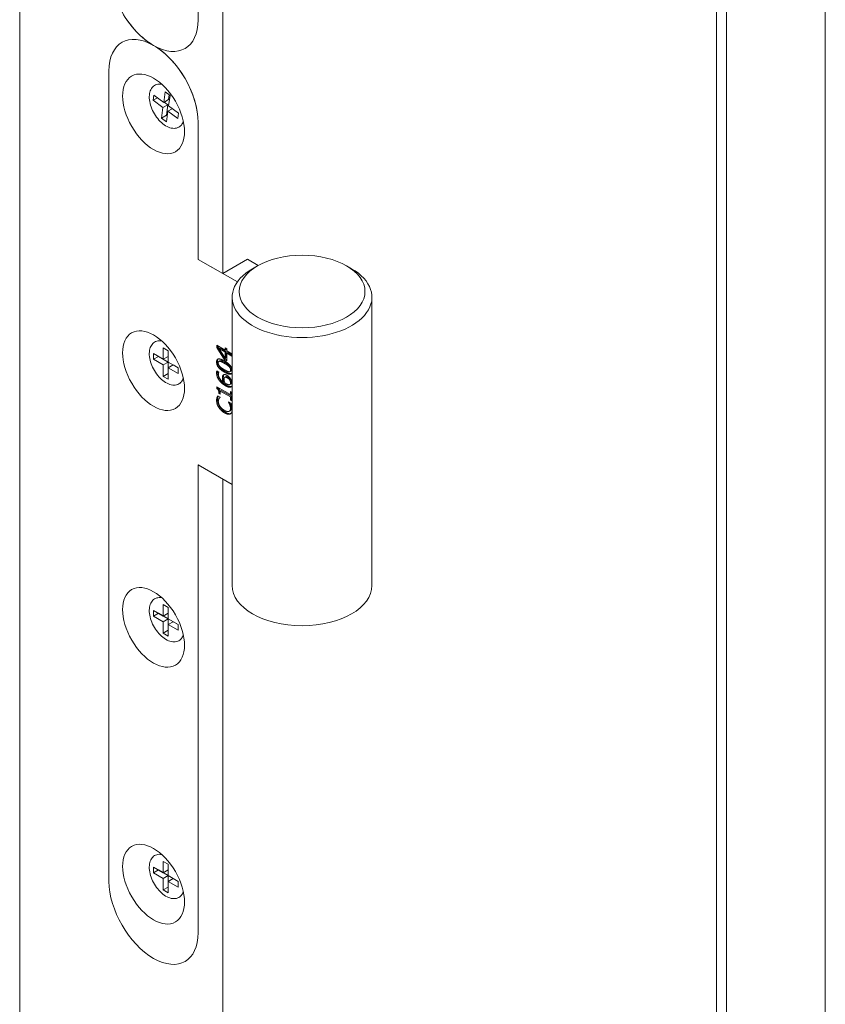
# Model space of a CAD drawing. Units: millimetres. Extents: x 0 to 438, y -14 to 614.
# Drawn here: x 73 to 91, y 40 to 62 of the extents above; entities that cross this region are included whole.
import ezdxf

# ---------------------------------------------------------------- set-up
doc = ezdxf.new("R2010")
doc.units = ezdxf.units.MM
doc.layers.add('Accessoires', color=5, linetype='Continuous', lineweight=9)

msp = doc.modelspace()

# ---------------------------------------------------------------- linework, layer by layer
at = {"layer": 'Accessoires'}
for p, q in [((72.6563, 29.531), (72.6563, 100.2739)), ((88.6161, 91.5746), (88.6162, 33.4053)), ((88.8425, 91.4439), (88.8425, 33.5363)), ((91.1041, 90.1381), (91.1041, 34.8453)), ((76.7415, 73.1979), (76.7415, 62.4776)), ((77.3083, 72.8714), (77.3083, 56.6604)), ((74.701, 42.7353), (74.701, 61.2996)), ((74.701, 61.2996), (74.701, 42.7353)), ((75.7131, 60.6301), (75.7292, 60.7502)), ((75.7131, 60.6301), (75.8131, 60.688)), ((75.7292, 60.7502), (75.9536, 60.5838)), ((75.9536, 60.5838), (75.9859, 60.824)), ((75.9859, 60.824), (76.0981, 60.7408)), ((76.0981, 60.7408), (76.0659, 60.5005)), ((76.0667, 60.6492), (76.0807, 60.7537)), ((75.9375, 60.4636), (75.7131, 60.6301)), ((75.9053, 60.2234), (75.9375, 60.4636)), ((75.9375, 60.4636), (76.0506, 60.5291)), ((75.9536, 60.5838), (76.0667, 60.6492)), ((76.0506, 60.5291), (75.9667, 60.5913)), ((76.0184, 60.2888), (76.0506, 60.5291)), ((76.0659, 60.5005), (76.2903, 60.3341)), ((75.9053, 60.2234), (76.0184, 60.2888)), ((76.0497, 60.3804), (76.0175, 60.1402)), ((76.0357, 60.276), (76.0184, 60.2888)), ((76.0497, 60.3804), (76.1498, 60.4383)), ((76.2742, 60.214), (76.0497, 60.3804)), ((76.2903, 60.3341), (76.2742, 60.214)), ((76.0175, 60.1402), (75.9053, 60.2234)), ((76.7415, 60.1244), (76.7415, 56.9868)), ((76.7415, 56.9868), (76.7415, 60.1244)), ((76.7415, 56.9868), (77.0816, 56.7909)), ((77.6404, 56.4691), (76.7415, 56.9868)), ((77.3083, 56.6604), (77.8737, 56.9876)), ((77.8737, 56.9876), (78.1184, 56.8467)), ((78.1034, 56.8382), (77.9901, 56.7728)), ((80.1413, 56.8382), (80.2545, 56.7728)), ((77.5212, 56.1191), (77.5212, 49.517)), ((80.7235, 56.1191), (80.7235, 49.517)), ((75.7183, 54.8276), (75.945, 54.6971)), ((75.7183, 54.6969), (75.7183, 54.8276)), ((75.945, 54.9585), (76.0584, 54.8932)), ((75.945, 54.6971), (75.945, 54.9585)), ((76.0581, 54.7625), (76.0581, 54.8934)), ((76.0584, 54.8932), (76.0584, 54.6318)), ((77.1716, 55.0178), (77.3613, 54.9086)), ((77.1716, 54.9687), (77.1716, 55.0178)), ((77.1716, 54.9687), (77.1942, 54.9818)), ((77.3498, 54.6877), (77.1716, 54.9687)), ((77.1942, 54.9818), (77.1942, 55.0048)), ((77.3724, 54.7008), (77.1942, 54.9818)), ((77.2263, 54.935), (77.2489, 54.9481)), ((77.2263, 54.935), (77.3613, 54.7231)), ((77.3613, 54.8572), (77.2263, 54.935)), ((77.3839, 54.8703), (77.2489, 54.9481)), ((77.3613, 54.9561), (77.3986, 54.9346)), ((77.3613, 54.9086), (77.3613, 54.9561)), ((77.3613, 54.9086), (77.3839, 54.9217)), ((77.3613, 54.8572), (77.3839, 54.8703)), ((77.3613, 54.7231), (77.3613, 54.8572)), ((77.3839, 54.9217), (77.3839, 54.943)), ((77.3839, 54.7362), (77.3839, 54.8703)), ((77.3986, 54.9346), (77.3986, 54.8871)), ((77.3986, 54.8871), (77.5174, 54.8187)), ((77.3986, 54.8357), (77.4212, 54.8488)), ((77.5174, 54.7673), (77.3986, 54.8357)), ((77.3986, 54.8357), (77.3986, 54.6596)), ((77.5174, 54.7934), (77.4212, 54.8488)), ((75.7183, 54.6969), (75.8314, 54.7623)), ((75.945, 54.5663), (75.7183, 54.6969)), ((75.8314, 54.7623), (75.8314, 54.7625)), ((76.0581, 54.6318), (75.8314, 54.7623)), ((75.945, 54.6971), (76.0581, 54.7625)), ((75.945, 54.5663), (76.0581, 54.6318)), ((76.0581, 54.3703), (76.0581, 54.6318)), ((76.0584, 54.6318), (76.2851, 54.5012)), ((77.2166, 54.6468), (77.2392, 54.6599)), ((77.3498, 54.6877), (77.3724, 54.7008)), ((77.3986, 54.6596), (77.3498, 54.6877)), ((77.3613, 54.7231), (77.3839, 54.7362)), ((77.3986, 54.6857), (77.3724, 54.7008)), ((77.5174, 54.8187), (77.5174, 54.7673)), ((75.945, 54.3049), (75.945, 54.5663)), ((75.945, 54.3049), (76.0581, 54.3703)), ((76.0584, 54.3701), (76.0581, 54.3703)), ((76.0584, 54.501), (76.1715, 54.5665)), ((76.2851, 54.3705), (76.0584, 54.501)), ((76.0584, 54.501), (76.0584, 54.2396)), ((76.2851, 54.501), (76.1715, 54.5665)), ((76.2851, 54.5012), (76.2851, 54.3705)), ((77.1699, 54.4288), (77.2145, 54.4031)), ((77.2145, 54.4031), (77.2145, 54.4008)), ((77.4724, 54.414), (77.495, 54.4271)), ((76.0584, 54.2396), (75.945, 54.3049)), ((77.3207, 54.1729), (77.3428, 54.1857)), ((77.3513, 54.2829), (77.3739, 54.296)), ((77.1705, 54.0255), (77.1705, 54.0669)), ((77.1705, 54.0669), (77.4821, 53.8874)), ((77.1705, 54.0255), (77.1931, 54.0386)), ((77.1931, 54.0386), (77.1931, 54.0538)), ((77.2187, 53.9153), (77.2413, 53.9284)), ((77.2504, 53.9232), (77.2413, 53.9284)), ((77.2504, 53.9695), (77.273, 53.9826)), ((77.2504, 53.9695), (77.2504, 53.8971)), ((77.4821, 53.836), (77.2504, 53.9695)), ((77.5047, 53.8491), (77.273, 53.9826)), ((77.4704, 54.1177), (77.493, 54.1307)), ((77.4821, 53.8874), (77.4821, 53.9582)), ((77.4821, 53.9582), (77.5174, 53.9378)), ((77.5047, 53.9005), (77.5047, 53.9452)), ((77.5174, 53.9378), (77.5174, 53.7433)), ((77.1744, 53.8184), (77.197, 53.8315)), ((77.1946, 53.8597), (77.2501, 53.8278)), ((77.2504, 53.8971), (77.2187, 53.9153)), ((77.2501, 53.8278), (77.2501, 53.8236)), ((77.4389, 53.7152), (77.4389, 53.719)), ((77.4389, 53.719), (77.4938, 53.6874)), ((77.4389, 53.7152), (77.4423, 53.7171)), ((77.4821, 53.8874), (77.5047, 53.9005)), ((77.4821, 53.836), (77.5047, 53.8491)), ((77.4821, 53.7637), (77.4821, 53.836)), ((77.4821, 53.7637), (77.5047, 53.7767)), ((77.5174, 53.7433), (77.4821, 53.7637)), ((77.5047, 53.7767), (77.5047, 53.8491)), ((77.5174, 53.7694), (77.5047, 53.7767)), ((77.4555, 53.5057), (77.4781, 53.5188)), ((77.4667, 53.6569), (77.4893, 53.6699)), ((77.0816, 52.0845), (76.7415, 52.2803)), ((76.7415, 52.2803), (76.7415, 41.5601)), ((76.7415, 41.5601), (76.7415, 52.2803)), ((76.7415, 52.2803), (77.5212, 51.8313)), ((77.3083, 51.9539), (77.3083, 26.8604)), ((75.945, 49.0755), (76.0584, 49.0102)), ((75.945, 48.814), (75.945, 49.0755)), ((76.0581, 48.8795), (76.0581, 49.0104)), ((76.0584, 49.0102), (76.0584, 48.7487)), ((75.7183, 48.9446), (75.945, 48.814)), ((75.7183, 48.8138), (75.7183, 48.9446)), ((75.7183, 48.8138), (75.8314, 48.8793)), ((75.945, 48.6833), (75.7183, 48.8138)), ((75.8314, 48.8793), (75.8314, 48.8795)), ((76.0581, 48.7487), (75.8314, 48.8793)), ((75.945, 48.814), (76.0581, 48.8795)), ((75.945, 48.6833), (76.0581, 48.7487)), ((76.0581, 48.4873), (76.0581, 48.7487)), ((76.0584, 48.7487), (76.2851, 48.6182)), ((75.945, 48.4218), (75.945, 48.6833)), ((76.0584, 48.618), (76.1715, 48.6834)), ((76.2851, 48.4874), (76.0584, 48.618)), ((76.0584, 48.618), (76.0584, 48.3565)), ((76.2851, 48.618), (76.1715, 48.6834)), ((76.2851, 48.6182), (76.2851, 48.4874)), ((75.945, 48.4218), (76.0581, 48.4873)), ((76.0584, 48.3565), (75.945, 48.4218)), ((76.0584, 48.4871), (76.0581, 48.4873)), ((75.945, 43.1924), (76.0584, 43.1271)), ((75.945, 42.931), (75.945, 43.1924)), ((76.0581, 42.9964), (76.0581, 43.1273)), ((76.0584, 43.1271), (76.0584, 42.8657)), ((75.7183, 43.0615), (75.945, 42.931)), ((75.7183, 42.9308), (75.7183, 43.0615)), ((75.7183, 42.9308), (75.8314, 42.9962)), ((75.945, 42.8002), (75.7183, 42.9308)), ((75.8314, 42.9962), (75.8314, 42.9964)), ((76.0581, 42.8657), (75.8314, 42.9962)), ((75.945, 42.931), (76.0581, 42.9964)), ((75.945, 42.8002), (76.0581, 42.8657)), ((76.0581, 42.6042), (76.0581, 42.8657)), ((76.0584, 42.8657), (76.2851, 42.7351)), ((75.945, 42.5388), (75.945, 42.8002)), ((76.0584, 42.7349), (76.1715, 42.8004)), ((76.2851, 42.6044), (76.0584, 42.7349)), ((76.0584, 42.7349), (76.0584, 42.4735)), ((76.2851, 42.7349), (76.1715, 42.8004)), ((76.2851, 42.7351), (76.2851, 42.6044)), ((75.945, 42.5388), (76.0581, 42.6042)), ((76.0584, 42.4735), (75.945, 42.5388)), ((76.0584, 42.604), (76.0581, 42.6042))]:
    msp.add_line(p, q, dxfattribs=at)
for centre, major_axis, ratio, start_param, end_param in [((75.7213, 63.0652), (-0.7219, 1.2472), 0.5780673, 0.784776, 2.3555724), ((75.7213, 63.0652), (0.7219, -1.2472), 0.5780673, 3.9263687, 7.0679613), ((75.7213, 63.0652), (0.7219, -1.2472), 0.5780673, 5.497165, 7.0679613), ((75.7213, 60.712), (-0.7219, 1.2472), 0.5780673, 5.497165, 7.0679613), ((75.7213, 60.712), (-0.7219, 1.2472), 0.5780673, 3.9263687, 7.0679613), ((75.7213, 60.712), (0.7219, -1.2472), 0.5780673, 0.784776, 2.3555724), ((79.1223, 56.1191), (-1.6012, 0), 0.5773503, 5.4977871, 10.2101761), ((79.1223, 49.517), (1.6012, 0), 0.5773503, 3.1415927, 6.2831853), ((75.7213, 42.1477), (0.7219, -1.2472), 0.5780673, 3.9263687, 7.0679613), ((75.7213, 42.1477), (0.7219, -1.2472), 0.5780673, 3.9263687, 7.0679613)]:
    msp.add_ellipse(centre, major_axis=major_axis, ratio=ratio, start_param=start_param, end_param=end_param, dxfattribs=at)
for centre, major_axis, ratio in [((75.7213, 60.3198), (-0.5013, 0.8661), 0.5780673), ((79.1223, 56.2498), (-1.441, 0), 0.5773503), ((75.7213, 54.4367), (-0.5013, 0.8661), 0.5780673), ((75.7213, 48.5537), (-0.5013, 0.8661), 0.5780673), ((75.7213, 42.6706), (-0.5013, 0.8661), 0.5780673)]:
    msp.add_ellipse(centre, major_axis=major_axis, ratio=ratio, dxfattribs=at)
for points, degree, knots in [([(75.9093, 60.9993), (75.8688, 61.0063), (75.8293, 61.0048), (75.7596, 60.984), (75.7291, 60.9657), (75.6792, 60.9155), (75.6599, 60.8838), (75.6321, 60.8083), (75.6246, 60.7636), (75.6231, 60.6662), (75.6295, 60.6132), (75.6555, 60.5053), (75.6751, 60.4505), (75.7252, 60.3443), (75.7556, 60.293), (75.8245, 60.1988), (75.863, 60.1559), (75.9444, 60.0827), (75.9874, 60.0525), (76.0741, 60.0081), (76.1179, 59.994), (76.2008, 59.9851), (76.24, 59.9897), (76.3073, 60.0165), (76.3358, 60.0372), (76.3778, 60.0869), (76.393, 60.1141), (76.4041, 60.1443)], 3, [5.1919201, 5.1919201, 5.1919201, 5.1919201, 5.5039465, 5.5039465, 5.795748, 5.795748, 6.088831, 6.088831, 6.4081305, 6.4081305, 6.7381698, 6.7381698, 7.0674527, 7.0674527, 7.3953648, 7.3953648, 7.7233712, 7.7233712, 8.0528618, 8.0528618, 8.3825922, 8.3825922, 8.6982305, 8.6982305, 8.9869418, 8.9869418, 9.2318918, 9.2318918, 9.2318918, 9.2318918]), ([(75.9093, 55.1163), (75.8688, 55.1232), (75.8293, 55.1217), (75.7596, 55.1009), (75.7291, 55.0826), (75.6792, 55.0325), (75.6599, 55.0008), (75.6321, 54.9253), (75.6246, 54.8806), (75.6231, 54.7832), (75.6295, 54.7302), (75.6555, 54.6223), (75.6751, 54.5674), (75.7252, 54.4613), (75.7556, 54.41), (75.8245, 54.3158), (75.863, 54.2729), (75.9444, 54.1997), (75.9874, 54.1694), (76.0741, 54.1251), (76.1179, 54.111), (76.2008, 54.1021), (76.24, 54.1066), (76.3073, 54.1334), (76.3358, 54.1542), (76.3778, 54.2039), (76.393, 54.231), (76.4041, 54.2613)], 3, [6.6200161, 6.6200161, 6.6200161, 6.6200161, 6.9320425, 6.9320425, 7.223844, 7.223844, 7.516927, 7.516927, 7.8362265, 7.8362265, 8.1662658, 8.1662658, 8.4955487, 8.4955487, 8.8234608, 8.8234608, 9.1514672, 9.1514672, 9.4809578, 9.4809578, 9.8106882, 9.8106882, 10.1263265, 10.1263265, 10.4150378, 10.4150378, 10.6599878, 10.6599878, 10.6599878, 10.6599878]), ([(77.1872, 54.6475), (77.1872, 54.6575), (77.188, 54.667), (77.1915, 54.6836), (77.1941, 54.6907), (77.1993, 54.6994), (77.201, 54.7018), (77.2029, 54.704)], 3, [-0.38814574, -0.38814574, -0.38814574, -0.38814574, -0.32052607, -0.32052607, -0.25860412, -0.25860412, -0.23128887, -0.23128887, -0.23128887, -0.23128887]), ([(77.3674, 54.4161), (77.3438, 54.4297), (77.3188, 54.4456), (77.2777, 54.4771), (77.259, 54.4932), (77.234, 54.5213), (77.2229, 54.535), (77.205, 54.5662), (77.1989, 54.5805), (77.1893, 54.6134), (77.1872, 54.6311), (77.1872, 54.6475)], 3, [-0.26738693, -0.26738693, -0.26738693, -0.26738693, -0.17541737, -0.17541737, -0.10513196, -0.10513196, -0.06784774, -0.06784774, -0.03774306, -0.03774306, 0, 0, 0, 0]), ([(77.2615, 54.6632), (77.257, 54.6638), (77.2527, 54.6638), (77.2453, 54.6626), (77.2421, 54.6616), (77.2392, 54.6599)], 3, [-0.044948922, -0.044948922, -0.044948922, -0.044948922, -0.037588315, -0.037588315, -0.031339211, -0.031339211, -0.031339211, -0.031339211]), ([(77.3671, 54.6169), (77.3337, 54.6362), (77.3146, 54.6451), (77.2908, 54.6559), (77.2751, 54.6616), (77.2615, 54.6632)], 3, [-0.063344439, -0.063344439, -0.063344439, -0.063344439, -0.038711378, -0.038711378, 0, 0, 0, 0]), ([(77.3445, 54.6581), (77.4375, 54.6046), (77.5123, 54.5079), (77.5212, 54.4631)], 2, [0, 0, 0, 1, 1.7174819, 1.7174819, 1.7174819]), ([(77.4725, 54.5421), (77.4565, 54.5585), (77.4382, 54.5716), (77.409, 54.592), (77.3872, 54.6054), (77.3671, 54.6169)], 3, [-0.077597922, -0.077597922, -0.077597922, -0.077597922, -0.053196069, -0.053196069, 0, 0, 0, 0]), ([(77.2435, 54.2322), (77.2336, 54.246), (77.2249, 54.2606), (77.2097, 54.2915), (77.2034, 54.3078), (77.1909, 54.3502), (77.1878, 54.3756), (77.1878, 54.3993)], 3, [-0.11949859, -0.11949859, -0.11949859, -0.11949859, -0.0872174, -0.0872174, -0.05460698, -0.05460698, 0, 0, 0, 0]), ([(77.5212, 54.3949), (77.5122, 54.3597), (77.4358, 54.3506), (77.3448, 54.403)], 2, [0.2798317, 0.2798317, 0.2798317, 1, 2, 2, 2]), ([(77.5088, 54.37), (77.5016, 54.3683), (77.4911, 54.3675), (77.444, 54.376), (77.4054, 54.3942), (77.3674, 54.4161)], 3, [-0.15032114, -0.15032114, -0.15032114, -0.15032114, -0.10059135, -0.10059135, 0, 0, 0, 0]), ([(77.5089, 54.4623), (77.5089, 54.4672), (77.5085, 54.4725), (77.5069, 54.4827), (77.5058, 54.4877), (77.5024, 54.4982), (77.4993, 54.506), (77.4875, 54.5253), (77.4802, 54.5342), (77.4725, 54.5421)], 3, [-0.082651178, -0.082651178, -0.082651178, -0.082651178, -0.061545427, -0.061545427, -0.042339303, -0.042339303, -0.021819003, -0.021819003, 0, 0, 0, 0]), ([(77.495, 54.4271), (77.4953, 54.4273), (77.4955, 54.4274), (77.5007, 54.4307), (77.5034, 54.4349), (77.5079, 54.4453), (77.5089, 54.4536), (77.5089, 54.4623)], 3, [-0.032462575, -0.032462575, -0.032462575, -0.032462575, -0.031948224, -0.031948224, -0.01998883, -0.01998883, 0, 0, 0, 0]), ([(77.3881, 54.1053), (77.3493, 54.1276), (77.3218, 54.1493), (77.2815, 54.1853), (77.2614, 54.2071), (77.2435, 54.2322)], 3, [-0.11079634, -0.11079634, -0.11079634, -0.11079634, -0.05821417, -0.05821417, 0, 0, 0, 0]), ([(77.3192, 54.283), (77.3192, 54.2964), (77.3202, 54.31), (77.3245, 54.326), (77.3276, 54.3357), (77.3375, 54.3462)], 3, [-0.16685307, -0.16685307, -0.16685307, -0.16685307, -0.05145154, -0.05145154, -0.00334359, -0.00334359, -0.00334359, -0.00334359]), ([(77.3416, 54.1899), (77.335, 54.205), (77.3295, 54.2202), (77.3233, 54.2435), (77.3192, 54.2606), (77.3192, 54.283)], 3, [-0.14684783, -0.14684783, -0.14684783, -0.14684783, -0.05132121, -0.05132121, 0, 0, 0, 0]), ([(77.4299, 54.2855), (77.422, 54.29), (77.414, 54.294), (77.398, 54.2994), (77.3921, 54.3), (77.3826, 54.2997), (77.3779, 54.2983), (77.3739, 54.296)], 3, [-0.046613494, -0.046613494, -0.046613494, -0.046613494, -0.034321397, -0.034321397, -0.021128603, -0.021128603, -0.005621484, -0.005621484, -0.005621484, -0.005621484]), ([(77.5094, 54.1676), (77.5094, 54.173), (77.509, 54.1786), (77.5072, 54.19), (77.5058, 54.1956), (77.5007, 54.211), (77.4963, 54.2204), (77.4869, 54.2356), (77.4803, 54.2453), (77.4569, 54.2683), (77.443, 54.2779), (77.4299, 54.2855)], 3, [-0.16538427, -0.16538427, -0.16538427, -0.16538427, -0.137215, -0.137215, -0.11075364, -0.11075364, -0.06569759, -0.06569759, -0.03466491, -0.03466491, 0, 0, 0, 0]), ([(77.4921, 54.2403), (77.5081, 54.2133), (77.5193, 54.1767), (77.5212, 54.1673)], 2, [0, 0, 0, 1, 1.3513648, 1.3513648, 1.3513648]), ([(77.493, 54.1307), (77.4952, 54.132), (77.4973, 54.1335), (77.5027, 54.1388), (77.5044, 54.1422), (77.5081, 54.1506), (77.5094, 54.1585), (77.5094, 54.1676)], 3, [-0.028563927, -0.028563927, -0.028563927, -0.028563927, -0.025908738, -0.025908738, -0.020757283, -0.020757283, 0, 0, 0, 0]), ([(77.2413, 53.9284), (77.2413, 53.9386), (77.2408, 53.9495), (77.2385, 53.9687), (77.2368, 53.9778), (77.2316, 53.9946), (77.229, 53.9999), (77.2238, 54.0093), (77.2198, 54.0148), (77.2085, 54.0273), (77.2007, 54.0335), (77.1931, 54.0386)], 3, [-0.058008947, -0.058008947, -0.058008947, -0.058008947, -0.047925993, -0.047925993, -0.040123622, -0.040123622, -0.032948873, -0.032948873, -0.020030851, -0.020030851, 0, 0, 0, 0]), ([(77.5061, 54.0718), (77.5022, 54.0708), (77.4981, 54.0702), (77.485, 54.0693), (77.4754, 54.0703), (77.454, 54.0747), (77.4303, 54.081), (77.3881, 54.1053)], 3, [-0.24927437, -0.24927437, -0.24927437, -0.24927437, -0.2051785, -0.2051785, -0.11155835, -0.11155835, 0, 0, 0, 0]), ([(77.5212, 54.1007), (77.5194, 54.0938), (77.509, 54.0703), (77.4933, 54.0626)], 2, [0.6657827, 0.6657827, 0.6657827, 1, 2, 2, 2]), ([(77.1881, 53.7665), (77.1881, 53.7791), (77.1888, 53.7913), (77.1913, 53.8073), (77.1932, 53.8191), (77.197, 53.8315)], 3, [-0.12261472, -0.12261472, -0.12261472, -0.12261472, -0.03508922, -0.03508922, 0, 0, 0, 0]), ([(77.2357, 53.6095), (77.2279, 53.6221), (77.2209, 53.635), (77.2078, 53.6637), (77.203, 53.6774), (77.1914, 53.7159), (77.1881, 53.742), (77.1881, 53.7665)], 3, [-0.099350943, -0.099350943, -0.099350943, -0.099350943, -0.079248905, -0.079248905, -0.056291671, -0.056291671, 0, 0, 0, 0]), ([(77.197, 53.8315), (77.1996, 53.839), (77.2025, 53.846), (77.2059, 53.8528), (77.206, 53.853), (77.2061, 53.8531)], 3, [-0.086845197, -0.086845197, -0.086845197, -0.086845197, -0.031848514, -0.031848514, -0.030724045, -0.030724045, -0.030724045, -0.030724045]), ([(77.3674, 53.4839), (77.3275, 53.5069), (77.3028, 53.5292), (77.269, 53.5628), (77.2513, 53.5847), (77.2357, 53.6095)], 3, [-0.095098448, -0.095098448, -0.095098448, -0.095098448, -0.054905316, -0.054905316, 0, 0, 0, 0]), ([(77.4932, 53.4541), (77.4876, 53.4522), (77.4817, 53.451), (77.4658, 53.4497), (77.4554, 53.4505), (77.431, 53.455), (77.4063, 53.4615), (77.3674, 53.4839)], 3, [-0.23388511, -0.23388511, -0.23388511, -0.23388511, -0.183058, -0.183058, -0.1028622, -0.1028622, 0, 0, 0, 0]), ([(77.4781, 53.5188), (77.4815, 53.5208), (77.4847, 53.5232), (77.4929, 53.5313), (77.4963, 53.5372), (77.5039, 53.5536), (77.5064, 53.5672), (77.5064, 53.5829)], 3, [-0.060322364, -0.060322364, -0.060322364, -0.060322364, -0.051706305, -0.051706305, -0.035878943, -0.035878943, 0, 0, 0, 0]), ([(77.5212, 53.5135), (77.5184, 53.4955), (77.5008, 53.4549), (77.4781, 53.4441)], 2, [0.4557307, 0.4557307, 0.4557307, 1, 2, 2, 2]), ([(77.5064, 53.5829), (77.5064, 53.5972), (77.5049, 53.6124), (77.5001, 53.6342), (77.4965, 53.6507), (77.4893, 53.6699)], 3, [-0.14256047, -0.14256047, -0.14256047, -0.14256047, -0.0395075, -0.0395075, 0, 0, 0, 0]), ([(77.5134, 53.6231), (77.5185, 53.6028), (77.5211, 53.5859), (77.5212, 53.5854)], 2, [0, 0, 0, 1, 1.0332492, 1.0332492, 1.0332492]), ([(75.9093, 49.2332), (75.8688, 49.2402), (75.8293, 49.2387), (75.7596, 49.2179), (75.7291, 49.1996), (75.6792, 49.1495), (75.6599, 49.1177), (75.6321, 49.0422), (75.6246, 48.9975), (75.6231, 48.9001), (75.6295, 48.8471), (75.6555, 48.7393), (75.6751, 48.6844), (75.7252, 48.5782), (75.7556, 48.5269), (75.8245, 48.4327), (75.863, 48.3898), (75.9444, 48.3166), (75.9874, 48.2864), (76.0741, 48.242), (76.1179, 48.2279), (76.2008, 48.219), (76.24, 48.2236), (76.3073, 48.2504), (76.3358, 48.2711), (76.3778, 48.3208), (76.393, 48.348), (76.4041, 48.3782)], 3, [6.6200161, 6.6200161, 6.6200161, 6.6200161, 6.9320425, 6.9320425, 7.223844, 7.223844, 7.516927, 7.516927, 7.8362265, 7.8362265, 8.1662658, 8.1662658, 8.4955487, 8.4955487, 8.8234608, 8.8234608, 9.1514672, 9.1514672, 9.4809578, 9.4809578, 9.8106882, 9.8106882, 10.1263265, 10.1263265, 10.4150378, 10.4150378, 10.6599878, 10.6599878, 10.6599878, 10.6599878]), ([(75.9093, 43.3502), (75.8688, 43.3571), (75.8293, 43.3556), (75.7596, 43.3348), (75.7291, 43.3165), (75.6792, 43.2664), (75.6599, 43.2347), (75.6321, 43.1592), (75.6246, 43.1145), (75.6231, 43.0171), (75.6295, 42.9641), (75.6555, 42.8562), (75.6751, 42.8013), (75.7252, 42.6952), (75.7556, 42.6439), (75.8245, 42.5497), (75.863, 42.5068), (75.9444, 42.4336), (75.9874, 42.4033), (76.0741, 42.359), (76.1179, 42.3449), (76.2008, 42.336), (76.24, 42.3405), (76.3073, 42.3673), (76.3358, 42.3881), (76.3778, 42.4378), (76.393, 42.4649), (76.4041, 42.4952)], 3, [6.6200161, 6.6200161, 6.6200161, 6.6200161, 6.9320425, 6.9320425, 7.223844, 7.223844, 7.516927, 7.516927, 7.8362265, 7.8362265, 8.1662658, 8.1662658, 8.4955487, 8.4955487, 8.8234608, 8.8234608, 9.1514672, 9.1514672, 9.4809578, 9.4809578, 9.8106882, 9.8106882, 10.1263265, 10.1263265, 10.4150378, 10.4150378, 10.6599878, 10.6599878, 10.6599878, 10.6599878])]:
    msp.add_open_spline(points, degree=degree, knots=knots, dxfattribs=at)
for points, degree in [([(77.1646, 54.6344), (77.1646, 54.7), (77.2543, 54.7101), (77.3445, 54.6581)], 2), ([(77.3448, 54.403), (77.2512, 54.4569), (77.1646, 54.5691), (77.1646, 54.6344)], 2), ([(77.2389, 54.6501), (77.2212, 54.6522), (77.203, 54.6346), (77.203, 54.6123)], 2), ([(77.203, 54.6123), (77.203, 54.59), (77.2212, 54.5508), (77.2394, 54.5319)], 2), ([(77.3445, 54.6039), (77.3089, 54.6243), (77.2565, 54.6481), (77.2389, 54.6501)], 2), ([(77.4498, 54.529), (77.4328, 54.5466), (77.3801, 54.5834), (77.3445, 54.6039)], 2), ([(77.1652, 54.3863), (77.1652, 54.3995), (77.1674, 54.4215), (77.1699, 54.4288)], 2), ([(77.2209, 54.2191), (77.1946, 54.2559), (77.1652, 54.3413), (77.1652, 54.3863)], 2), ([(77.1878, 54.3993), (77.1878, 54.4057), (77.188, 54.412), (77.1884, 54.4181)], 3), ([(77.2145, 54.4008), (77.2111, 54.3953), (77.2052, 54.3716), (77.2052, 54.3561)], 2), ([(77.2394, 54.5319), (77.2571, 54.5136), (77.3109, 54.4768), (77.3448, 54.4573)], 2), ([(77.3448, 54.4573), (77.3812, 54.4363), (77.4299, 54.4134), (77.449, 54.4109)], 2), ([(77.449, 54.4109), (77.4669, 54.4083), (77.4863, 54.4259), (77.4863, 54.4492)], 2), ([(77.4863, 54.4492), (77.4863, 54.4711), (77.4681, 54.5104), (77.4498, 54.529)], 2), ([(77.2052, 54.3561), (77.2052, 54.3063), (77.2635, 54.2117), (77.3207, 54.1729)], 2), ([(77.3655, 54.0922), (77.3204, 54.1182), (77.2478, 54.1813), (77.2209, 54.2191)], 2), ([(77.2966, 54.2699), (77.2966, 54.2931), (77.3047, 54.3233), (77.317, 54.3353)], 2), ([(77.3207, 54.1729), (77.3092, 54.1986), (77.2966, 54.246), (77.2966, 54.2699)], 2), ([(77.317, 54.3353), (77.3313, 54.3491), (77.3756, 54.3449), (77.4053, 54.3278)], 2), ([(77.347, 54.2799), (77.3397, 54.2735), (77.335, 54.2497), (77.335, 54.2358)], 2), ([(77.335, 54.2358), (77.335, 54.2171), (77.3448, 54.1762), (77.354, 54.1537)], 2), ([(77.4073, 54.2724), (77.386, 54.2846), (77.3571, 54.2883), (77.347, 54.2799)], 2), ([(77.354, 54.1537), (77.3591, 54.1505), (77.3686, 54.1444), (77.3759, 54.1402)], 2), ([(77.4053, 54.3278), (77.4319, 54.3125), (77.477, 54.2661), (77.4921, 54.2403)], 2), ([(77.4868, 54.1545), (77.4868, 54.1868), (77.447, 54.2495), (77.4073, 54.2724)], 2), ([(77.4672, 54.116), (77.4781, 54.121), (77.4868, 54.1406), (77.4868, 54.1545)], 2), ([(77.2187, 53.9153), (77.2187, 53.9564), (77.1985, 54.0068), (77.1705, 54.0255)], 2), ([(77.4933, 54.0626), (77.4745, 54.0527), (77.4115, 54.0657), (77.3655, 54.0922)], 2), ([(77.3759, 54.1402), (77.4117, 54.1195), (77.4557, 54.1104), (77.4672, 54.116)], 2), ([(77.1655, 53.7534), (77.1655, 53.7734), (77.1705, 53.8058), (77.1744, 53.8184)], 2), ([(77.2131, 53.5964), (77.1898, 53.6337), (77.1655, 53.713), (77.1655, 53.7534)], 2), ([(77.1744, 53.8184), (77.1781, 53.8292), (77.1884, 53.85), (77.1946, 53.8597)], 2), ([(77.2212, 53.7953), (77.2139, 53.7843), (77.2047, 53.7538), (77.2047, 53.7305)], 2), ([(77.2047, 53.7305), (77.2047, 53.705), (77.2229, 53.6489), (77.2403, 53.6218)], 2), ([(77.2501, 53.8236), (77.2445, 53.8197), (77.2288, 53.8068), (77.2212, 53.7953)], 2), ([(77.4667, 53.6569), (77.4594, 53.6756), (77.4442, 53.706), (77.4389, 53.7152)], 2), ([(77.4893, 53.6699), (77.4858, 53.6788), (77.4821, 53.6878), (77.4779, 53.6966)], 3), ([(77.3448, 53.4708), (77.3013, 53.4958), (77.2369, 53.5585), (77.2131, 53.5964)], 2), ([(77.2403, 53.6218), (77.2579, 53.5948), (77.3114, 53.5453), (77.3448, 53.5261)], 2), ([(77.3448, 53.5261), (77.3804, 53.5056), (77.4316, 53.4957), (77.4493, 53.5027)], 2), ([(77.4781, 53.4441), (77.4557, 53.4331), (77.3885, 53.4456), (77.3448, 53.4708)], 2), ([(77.4493, 53.5027), (77.4664, 53.5097), (77.4837, 53.5446), (77.4837, 53.5698)], 2), ([(77.4837, 53.5698), (77.4837, 53.5927), (77.4739, 53.6375), (77.4667, 53.6569)], 2), ([(77.4938, 53.6874), (77.4992, 53.6711), (77.509, 53.6422), (77.5134, 53.6231)], 2)]:
    msp.add_open_spline(points, degree=degree, dxfattribs=at)

doc.saveas('drawing.dxf')
